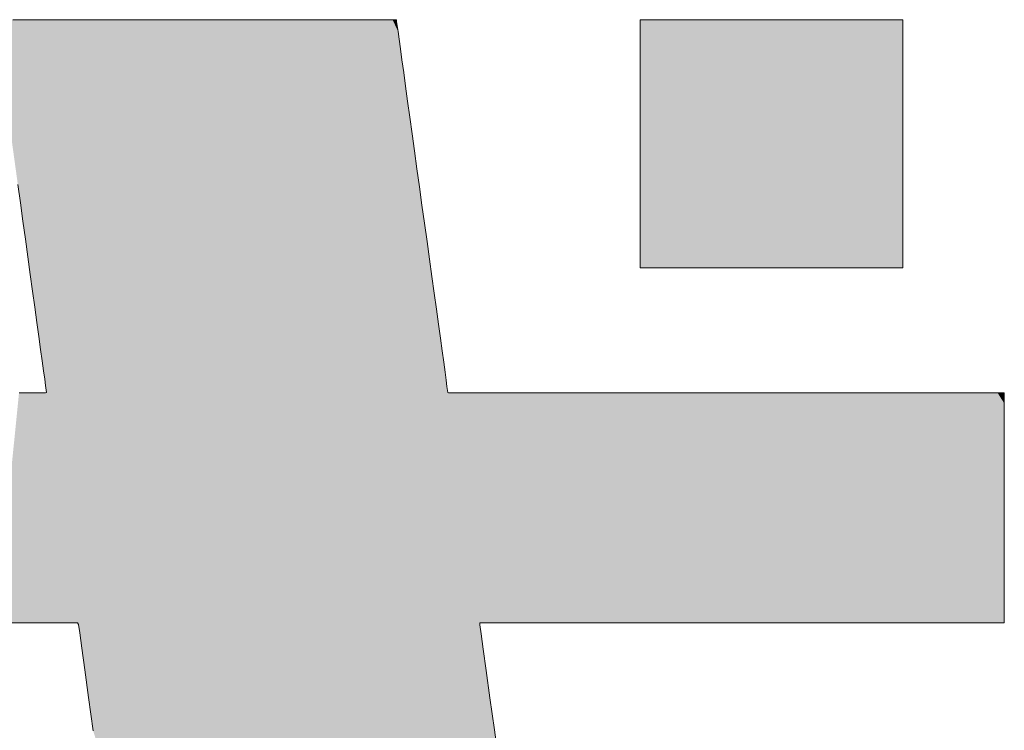
# Model space of a CAD drawing. Units: millimetres. Extents: x -2001 to 1999, y -1385 to 1385.
# Drawn here: x 1775 to 1796, y 1316 to 1332 of the extents above; entities that cross this region are included whole.
import ezdxf

# ---------------------------------------------------------------- set-up
doc = ezdxf.new("R2010")
doc.units = ezdxf.units.MM
doc.header["$LTSCALE"] = 10
doc.layers.add('10ユーザー', color=7, linetype='Continuous')

# ---------------------------------------------------------------- blocks, each defined once
blk = doc.blocks.new('ナカ工業ロゴ_0-B_')
at = {"layer": '10ユーザー', "color": 7, "linetype": 'Continuous', "lineweight": 5}
for p, q in [((63143.408, 18970.004), (63143.069, 18970.004)), ((63143.808, 18970.004), (63143.408, 18970.004)), ((63144.265, 18970.004), (63143.808, 18970.004)), ((63144.771, 18970.004), (63144.265, 18970.004)), ((63145.322, 18970.004), (63144.771, 18970.004)), ((63145.91, 18970.004), (63145.322, 18970.004)), ((63146.53, 18970.004), (63145.91, 18970.004)), ((63147.177, 18970.004), (63146.53, 18970.004)), ((63147.844, 18970.004), (63147.177, 18970.004)), ((63148.526, 18970.004), (63147.844, 18970.004)), ((63149.215, 18970.004), (63148.526, 18970.004)), ((63149.908, 18970.004), (63149.215, 18970.004)), ((63150.597, 18970.004), (63149.908, 18970.004)), ((63151.277, 18970.004), (63150.597, 18970.004)), ((63151.942, 18970.004), (63151.277, 18970.004)), ((63152.586, 18970.004), (63151.942, 18970.004)), ((63153.202, 18970.004), (63152.586, 18970.004)), ((63153.786, 18970.004), (63153.202, 18970.004)), ((63154.331, 18970.004), (63153.786, 18970.004)), ((63154.832, 18970.004), (63154.331, 18970.004)), ((63155.282, 18970.004), (63154.832, 18970.004)), ((63155.675, 18970.004), (63155.282, 18970.004)), ((63156.006, 18970.004), (63155.675, 18970.004)), ((63156.269, 18970.004), (63156.006, 18970.004)), ((63156.457, 18970.004), (63156.269, 18970.004)), ((63156.565, 18970.004), (63156.457, 18970.004)), ((63156.591, 18970.002), (63156.565, 18970.004)), ((63156.599, 18969.94), (63156.591, 18970.002)), ((63156.618, 18969.802), (63156.599, 18969.94)), ((63156.647, 18969.591), (63156.618, 18969.802)), ((63165.185, 18961.248), (63165.185, 18970.004)), ((63165.185, 18970.004), (63174.44, 18970.004)), ((63174.44, 18970.004), (63174.44, 18961.248)), ((63156.685, 18969.314), (63156.647, 18969.591)), ((63156.732, 18968.977), (63156.685, 18969.314)), ((63156.786, 18968.584), (63156.732, 18968.977)), ((63156.847, 18968.141), (63156.786, 18968.584)), ((63156.914, 18967.654), (63156.847, 18968.141)), ((63156.987, 18967.128), (63156.914, 18967.654)), ((63157.064, 18966.569), (63156.987, 18967.128)), ((63157.145, 18965.982), (63157.064, 18966.569)), ((63157.229, 18965.373), (63157.145, 18965.982)), ((63157.315, 18964.747), (63157.229, 18965.373)), ((63157.403, 18964.109), (63157.315, 18964.747)), ((63143.248, 18964.19), (63143.337, 18963.547)), ((63157.492, 18963.466), (63157.403, 18964.109)), ((63143.337, 18963.547), (63143.426, 18962.903)), ((63157.58, 18962.822), (63157.492, 18963.466)), ((63143.426, 18962.903), (63143.514, 18962.263)), ((63157.669, 18962.184), (63157.58, 18962.822)), ((63143.514, 18962.263), (63143.601, 18961.634)), ((63157.755, 18961.556), (63157.669, 18962.184)), ((63143.601, 18961.634), (63143.685, 18961.02)), ((63157.839, 18960.944), (63157.755, 18961.556)), ((63174.44, 18961.248), (63165.185, 18961.248)), ((63143.685, 18961.02), (63143.767, 18960.427)), ((63157.921, 18960.354), (63157.839, 18960.944)), ((63143.767, 18960.427), (63143.845, 18959.86)), ((63157.998, 18959.791), (63157.921, 18960.354)), ((63143.845, 18959.86), (63143.919, 18959.325)), ((63158.071, 18959.261), (63157.998, 18959.791)), ((63143.919, 18959.325), (63143.988, 18958.828)), ((63158.139, 18958.769), (63158.071, 18959.261)), ((63143.988, 18958.828), (63144.05, 18958.374)), ((63158.201, 18958.32), (63158.139, 18958.769)), ((63144.05, 18958.374), (63144.106, 18957.968)), ((63158.256, 18957.921), (63158.201, 18958.32)), ((63144.106, 18957.968), (63144.155, 18957.616)), ((63158.304, 18957.576), (63158.256, 18957.921)), ((63144.155, 18957.616), (63144.195, 18957.324)), ((63144.195, 18957.324), (63144.226, 18957.096)), ((63158.343, 18957.291), (63158.304, 18957.576)), ((63158.373, 18957.072), (63158.343, 18957.291)), ((63144.226, 18957.096), (63144.248, 18956.939)), ((63144.248, 18956.939), (63144.259, 18956.858)), ((63158.394, 18956.924), (63158.373, 18957.072)), ((63143.903, 18956.847), (63143.291, 18956.847)), ((63144.22, 18956.847), (63143.903, 18956.847)), ((63144.259, 18956.858), (63144.22, 18956.847)), ((63158.403, 18956.853), (63158.394, 18956.924)), ((63158.428, 18956.847), (63158.403, 18956.853)), ((63158.564, 18956.847), (63158.428, 18956.847)), ((63158.812, 18956.847), (63158.564, 18956.847)), ((63159.163, 18956.847), (63158.812, 18956.847)), ((63159.611, 18956.847), (63159.163, 18956.847)), ((63160.146, 18956.847), (63159.611, 18956.847)), ((63160.76, 18956.847), (63160.146, 18956.847)), ((63161.446, 18956.847), (63160.76, 18956.847)), ((63162.194, 18956.847), (63161.446, 18956.847)), ((63162.998, 18956.847), (63162.194, 18956.847)), ((63163.847, 18956.847), (63162.998, 18956.847)), ((63164.736, 18956.847), (63163.847, 18956.847)), ((63165.654, 18956.847), (63164.736, 18956.847)), ((63166.595, 18956.847), (63165.654, 18956.847)), ((63167.549, 18956.847), (63166.595, 18956.847)), ((63168.509, 18956.847), (63167.549, 18956.847)), ((63169.467, 18956.847), (63168.509, 18956.847)), ((63170.413, 18956.847), (63169.467, 18956.847)), ((63171.341, 18956.847), (63170.413, 18956.847)), ((63172.242, 18956.847), (63171.341, 18956.847)), ((63173.107, 18956.847), (63172.242, 18956.847)), ((63173.929, 18956.847), (63173.107, 18956.847)), ((63174.699, 18956.847), (63173.929, 18956.847)), ((63175.409, 18956.847), (63174.699, 18956.847)), ((63176.051, 18956.847), (63175.409, 18956.847)), ((63176.616, 18956.847), (63176.051, 18956.847)), ((63177.098, 18956.847), (63176.616, 18956.847)), ((63177.486, 18956.847), (63177.098, 18956.847)), ((63177.774, 18956.847), (63177.486, 18956.847)), ((63177.952, 18956.847), (63177.774, 18956.847)), ((63178.014, 18956.847), (63177.952, 18956.847)), ((63178.014, 18956.822), (63178.014, 18956.847)), ((63178.014, 18956.748), (63178.014, 18956.822)), ((63178.014, 18956.629), (63178.014, 18956.748)), ((63178.014, 18956.468), (63178.014, 18956.629)), ((63178.014, 18956.269), (63178.014, 18956.468)), ((63178.014, 18956.035), (63178.014, 18956.269)), ((63178.014, 18955.769), (63178.014, 18956.035)), ((63178.014, 18955.475), (63178.014, 18955.769)), ((63178.014, 18955.156), (63178.014, 18955.475)), ((63178.014, 18954.816), (63178.014, 18955.156)), ((63178.014, 18954.458), (63178.014, 18954.816)), ((63178.014, 18954.085), (63178.014, 18954.458)), ((63178.014, 18953.701), (63178.014, 18954.085)), ((63178.014, 18953.309), (63178.014, 18953.701)), ((63178.014, 18952.913), (63178.014, 18953.309)), ((63178.014, 18952.516), (63178.014, 18952.913)), ((63178.014, 18952.121), (63178.014, 18952.516)), ((63178.014, 18951.731), (63178.014, 18952.121)), ((63178.014, 18951.351), (63178.014, 18951.731)), ((63178.014, 18950.984), (63178.014, 18951.351)), ((63178.014, 18950.632), (63178.014, 18950.984)), ((63178.014, 18950.299), (63178.014, 18950.632)), ((63178.014, 18949.989), (63178.014, 18950.299)), ((63178.014, 18949.706), (63178.014, 18949.989)), ((63178.014, 18949.451), (63178.014, 18949.706)), ((63178.014, 18949.23), (63178.014, 18949.451)), ((63178.014, 18949.045), (63178.014, 18949.23)), ((63178.014, 18948.899), (63178.014, 18949.045)), ((63142.476, 18948.731), (63143.61, 18948.731)), ((63143.61, 18948.731), (63144.483, 18948.731)), ((63144.483, 18948.731), (63145.072, 18948.731)), ((63145.072, 18948.731), (63145.356, 18948.731)), ((63145.356, 18948.731), (63145.387, 18948.678)), ((63145.387, 18948.678), (63145.428, 18948.381)), ((63159.533, 18948.658), (63159.527, 18948.731)), ((63159.527, 18948.731), (63159.613, 18948.731)), ((63159.576, 18948.346), (63159.533, 18948.658)), ((63159.613, 18948.731), (63159.808, 18948.731)), ((63159.808, 18948.731), (63160.104, 18948.731)), ((63160.104, 18948.731), (63160.493, 18948.731)), ((63160.493, 18948.731), (63160.967, 18948.731)), ((63160.967, 18948.731), (63161.519, 18948.731)), ((63161.519, 18948.731), (63162.142, 18948.731)), ((63162.142, 18948.731), (63162.826, 18948.731)), ((63162.826, 18948.731), (63163.565, 18948.731)), ((63163.565, 18948.731), (63164.351, 18948.731)), ((63164.351, 18948.731), (63165.176, 18948.731)), ((63165.176, 18948.731), (63166.032, 18948.731)), ((63166.032, 18948.731), (63166.912, 18948.731)), ((63166.912, 18948.731), (63167.808, 18948.731)), ((63167.808, 18948.731), (63168.712, 18948.731)), ((63168.712, 18948.731), (63169.617, 18948.731)), ((63169.617, 18948.731), (63170.514, 18948.731)), ((63170.514, 18948.731), (63171.396, 18948.731)), ((63171.396, 18948.731), (63172.256, 18948.731)), ((63172.256, 18948.731), (63173.085, 18948.731)), ((63173.085, 18948.731), (63173.876, 18948.731)), ((63173.876, 18948.731), (63174.622, 18948.731)), ((63174.622, 18948.731), (63175.313, 18948.731)), ((63175.313, 18948.731), (63175.944, 18948.731)), ((63175.944, 18948.731), (63176.505, 18948.731)), ((63176.505, 18948.731), (63176.99, 18948.731)), ((63176.99, 18948.731), (63177.39, 18948.731)), ((63177.39, 18948.731), (63177.697, 18948.731)), ((63177.697, 18948.731), (63177.905, 18948.731)), ((63177.905, 18948.731), (63178.006, 18948.731)), ((63178.006, 18948.731), (63178.014, 18948.741)), ((63178.014, 18948.797), (63178.014, 18948.899)), ((63178.014, 18948.741), (63178.014, 18948.797)), ((63145.428, 18948.381), (63145.503, 18947.84)), ((63159.651, 18947.803), (63159.576, 18948.346)), ((63145.503, 18947.84), (63145.608, 18947.071)), ((63159.756, 18947.046), (63159.651, 18947.803)), ((63145.608, 18947.071), (63145.743, 18946.093)), ((63159.887, 18946.091), (63159.756, 18947.046)), ((63145.743, 18946.093), (63145.905, 18944.924)), ((63160.044, 18944.957), (63159.887, 18946.091)), ((63160.222, 18943.66), (63160.044, 18944.957))]:
    blk.add_line(p, q, dxfattribs=at)
at = {"layer": '10ユーザー', "color": 7, "linetype": 'Continuous', "lineweight": 25}
for points in [[(63163.754, 18898.53), (63142.481, 18970.004), (63163.754, 18898.53), (63142.447, 18970.004)], [(63163.754, 18898.53), (63142.447, 18970.004), (63163.754, 18898.53), (63142.454, 18969.952)], [(63163.754, 18898.53), (63142.454, 18969.952), (63163.754, 18898.53), (63142.472, 18969.823)], [(63163.754, 18898.53), (63142.472, 18969.823), (63163.754, 18898.53), (63142.499, 18969.621)], [(63163.754, 18898.53), (63142.599, 18970.004), (63163.754, 18898.53), (63142.481, 18970.004)], [(63164.074, 18898.53), (63142.797, 18970.004), (63164.074, 18898.53), (63142.599, 18970.004)], [(63163.754, 18898.53), (63164.074, 18898.53), (63163.754, 18898.53), (63142.599, 18970.004)], [(63164.386, 18898.53), (63143.069, 18970.004), (63164.386, 18898.53), (63142.797, 18970.004)], [(63164.074, 18898.53), (63164.386, 18898.53), (63164.074, 18898.53), (63142.797, 18970.004)], [(63164.686, 18898.53), (63143.408, 18970.004), (63164.686, 18898.53), (63143.069, 18970.004)], [(63164.386, 18898.53), (63164.686, 18898.53), (63164.386, 18898.53), (63143.069, 18970.004)], [(63164.973, 18898.53), (63143.808, 18970.004), (63164.973, 18898.53), (63143.408, 18970.004)], [(63164.686, 18898.53), (63164.973, 18898.53), (63164.686, 18898.53), (63143.408, 18970.004)], [(63165.491, 18898.53), (63144.265, 18970.004), (63165.491, 18898.53), (63143.808, 18970.004)], [(63165.242, 18898.53), (63165.491, 18898.53), (63165.242, 18898.53), (63143.808, 18970.004)], [(63164.973, 18898.53), (63165.242, 18898.53), (63164.973, 18898.53), (63143.808, 18970.004)], [(63166.092, 18898.53), (63144.771, 18970.004), (63166.092, 18898.53), (63144.265, 18970.004)], [(63165.919, 18898.53), (63166.092, 18898.53), (63165.919, 18898.53), (63144.265, 18970.004)], [(63165.718, 18898.53), (63165.919, 18898.53), (63165.718, 18898.53), (63144.265, 18970.004)], [(63165.491, 18898.53), (63165.718, 18898.53), (63165.491, 18898.53), (63144.265, 18970.004)], [(63166.704, 18898.53), (63145.322, 18970.004), (63166.704, 18898.53), (63144.771, 18970.004)], [(63166.552, 18898.53), (63166.704, 18898.53), (63166.552, 18898.53), (63144.771, 18970.004)], [(63166.465, 18898.53), (63166.552, 18898.53), (63166.465, 18898.53), (63144.771, 18970.004)], [(63166.443, 18898.53), (63166.465, 18898.53), (63166.443, 18898.53), (63144.771, 18970.004)], [(63166.412, 18898.53), (63166.443, 18898.53), (63166.412, 18898.53), (63144.771, 18970.004)], [(63166.341, 18898.53), (63166.412, 18898.53), (63166.341, 18898.53), (63144.771, 18970.004)], [(63166.233, 18898.53), (63166.341, 18898.53), (63166.233, 18898.53), (63144.771, 18970.004)], [(63166.092, 18898.53), (63166.233, 18898.53), (63166.092, 18898.53), (63144.771, 18970.004)], [(63167.181, 18898.53), (63145.91, 18970.004), (63167.181, 18898.53), (63145.322, 18970.004)], [(63166.915, 18898.53), (63167.181, 18898.53), (63166.915, 18898.53), (63145.322, 18970.004)], [(63166.704, 18898.53), (63166.915, 18898.53), (63166.704, 18898.53), (63145.322, 18970.004)], [(63167.86, 18898.53), (63146.53, 18970.004), (63167.86, 18898.53), (63145.91, 18970.004)], [(63167.498, 18898.53), (63167.86, 18898.53), (63167.498, 18898.53), (63145.91, 18970.004)], [(63167.181, 18898.53), (63167.498, 18898.53), (63167.181, 18898.53), (63145.91, 18970.004)], [(63164.605, 18911.872), (63147.177, 18970.004), (63164.605, 18911.872), (63146.53, 18970.004)], [(63164.764, 18910.717), (63164.605, 18911.872), (63164.764, 18910.717), (63146.53, 18970.004)], [(63164.899, 18909.739), (63164.764, 18910.717), (63164.899, 18909.739), (63146.53, 18970.004)], [(63165.007, 18908.956), (63164.899, 18909.739), (63165.007, 18908.956), (63146.53, 18970.004)], [(63165.086, 18908.385), (63165.007, 18908.956), (63165.086, 18908.385), (63146.53, 18970.004)], [(63165.133, 18908.043), (63165.086, 18908.385), (63165.133, 18908.043), (63146.53, 18970.004)], [(63165.147, 18907.945), (63165.133, 18908.043), (63165.147, 18907.945), (63146.53, 18970.004)], [(63167.86, 18898.53), (63165.147, 18907.945), (63167.86, 18898.53), (63146.53, 18970.004)], [(63164.222, 18914.649), (63147.844, 18970.004), (63164.222, 18914.649), (63147.177, 18970.004)], [(63164.424, 18913.189), (63164.222, 18914.649), (63164.424, 18913.189), (63147.177, 18970.004)], [(63164.605, 18911.872), (63164.424, 18913.189), (63164.605, 18911.872), (63147.177, 18970.004)], [(63163.523, 18919.721), (63148.526, 18970.004), (63163.523, 18919.721), (63147.844, 18970.004)], [(63163.77, 18917.932), (63163.523, 18919.721), (63163.77, 18917.932), (63147.844, 18970.004)], [(63164.003, 18916.236), (63163.77, 18917.932), (63164.003, 18916.236), (63147.844, 18970.004)], [(63164.222, 18914.649), (63164.003, 18916.236), (63164.222, 18914.649), (63147.844, 18970.004)], [(63163.001, 18923.51), (63149.215, 18970.004), (63163.001, 18923.51), (63148.526, 18970.004)], [(63163.266, 18921.586), (63163.001, 18923.51), (63163.266, 18921.586), (63148.526, 18970.004)], [(63163.523, 18919.721), (63163.266, 18921.586), (63163.523, 18919.721), (63148.526, 18970.004)], [(63162.455, 18927.464), (63149.908, 18970.004), (63162.455, 18927.464), (63149.215, 18970.004)], [(63162.73, 18925.475), (63162.455, 18927.464), (63162.73, 18925.475), (63149.215, 18970.004)], [(63163.001, 18923.51), (63162.73, 18925.475), (63163.001, 18923.51), (63149.215, 18970.004)], [(63161.906, 18931.448), (63150.597, 18970.004), (63161.906, 18931.448), (63149.908, 18970.004)], [(63162.18, 18929.461), (63161.906, 18931.448), (63162.18, 18929.461), (63149.908, 18970.004)], [(63162.455, 18927.464), (63162.18, 18929.461), (63162.455, 18927.464), (63149.908, 18970.004)], [(63161.116, 18937.182), (63151.277, 18970.004), (63161.116, 18937.182), (63150.597, 18970.004)], [(63161.371, 18935.326), (63161.116, 18937.182), (63161.371, 18935.326), (63150.597, 18970.004)], [(63161.636, 18933.409), (63161.371, 18935.326), (63161.636, 18933.409), (63150.597, 18970.004)], [(63161.906, 18931.448), (63161.636, 18933.409), (63161.906, 18931.448), (63150.597, 18970.004)], [(63160.638, 18940.645), (63151.942, 18970.004), (63160.638, 18940.645), (63151.277, 18970.004)], [(63160.87, 18938.961), (63160.638, 18940.645), (63160.87, 18938.961), (63151.277, 18970.004)], [(63161.116, 18937.182), (63160.87, 18938.961), (63161.116, 18937.182), (63151.277, 18970.004)], [(63160.044, 18944.957), (63152.586, 18970.004), (63160.044, 18944.957), (63151.942, 18970.004)], [(63160.222, 18943.66), (63160.044, 18944.957), (63160.222, 18943.66), (63151.942, 18970.004)], [(63160.421, 18942.217), (63160.222, 18943.66), (63160.421, 18942.217), (63151.942, 18970.004)], [(63160.638, 18940.645), (63160.421, 18942.217), (63160.638, 18940.645), (63151.942, 18970.004)], [(63159.527, 18948.731), (63153.202, 18970.004), (63159.527, 18948.731), (63152.586, 18970.004)], [(63159.533, 18948.658), (63159.527, 18948.731), (63159.533, 18948.658), (63152.586, 18970.004)], [(63159.576, 18948.346), (63159.533, 18948.658), (63159.576, 18948.346), (63152.586, 18970.004)], [(63159.651, 18947.803), (63159.576, 18948.346), (63159.651, 18947.803), (63152.586, 18970.004)], [(63159.756, 18947.046), (63159.651, 18947.803), (63159.756, 18947.046), (63152.586, 18970.004)], [(63159.887, 18946.091), (63159.756, 18947.046), (63159.887, 18946.091), (63152.586, 18970.004)], [(63160.044, 18944.957), (63159.887, 18946.091), (63160.044, 18944.957), (63152.586, 18970.004)], [(63160.104, 18948.731), (63153.786, 18970.004), (63160.104, 18948.731), (63153.202, 18970.004)], [(63159.808, 18948.731), (63160.104, 18948.731), (63159.808, 18948.731), (63153.202, 18970.004)], [(63159.613, 18948.731), (63159.808, 18948.731), (63159.613, 18948.731), (63153.202, 18970.004)], [(63159.527, 18948.731), (63159.613, 18948.731), (63159.527, 18948.731), (63153.202, 18970.004)], [(63160.493, 18948.731), (63154.331, 18970.004), (63160.493, 18948.731), (63153.786, 18970.004)], [(63160.104, 18948.731), (63160.493, 18948.731), (63160.104, 18948.731), (63153.786, 18970.004)], [(63158.139, 18958.769), (63154.832, 18970.004), (63158.139, 18958.769), (63154.331, 18970.004)], [(63158.201, 18958.32), (63158.139, 18958.769), (63158.201, 18958.32), (63154.331, 18970.004)], [(63158.256, 18957.921), (63158.201, 18958.32), (63158.256, 18957.921), (63154.331, 18970.004)], [(63158.304, 18957.576), (63158.256, 18957.921), (63158.304, 18957.576), (63154.331, 18970.004)], [(63158.343, 18957.291), (63158.304, 18957.576), (63158.343, 18957.291), (63154.331, 18970.004)], [(63158.373, 18957.072), (63158.343, 18957.291), (63158.373, 18957.072), (63154.331, 18970.004)], [(63158.394, 18956.924), (63158.373, 18957.072), (63158.394, 18956.924), (63154.331, 18970.004)], [(63158.403, 18956.853), (63158.394, 18956.924), (63158.403, 18956.853), (63154.331, 18970.004)], [(63160.493, 18948.731), (63158.403, 18956.853), (63160.493, 18948.731), (63154.331, 18970.004)], [(63157.755, 18961.556), (63155.282, 18970.004), (63157.755, 18961.556), (63154.832, 18970.004)], [(63157.839, 18960.944), (63157.755, 18961.556), (63157.839, 18960.944), (63154.832, 18970.004)], [(63157.921, 18960.354), (63157.839, 18960.944), (63157.921, 18960.354), (63154.832, 18970.004)], [(63157.998, 18959.791), (63157.921, 18960.354), (63157.998, 18959.791), (63154.832, 18970.004)], [(63158.071, 18959.261), (63157.998, 18959.791), (63158.071, 18959.261), (63154.832, 18970.004)], [(63158.139, 18958.769), (63158.071, 18959.261), (63158.139, 18958.769), (63154.832, 18970.004)], [(63157.403, 18964.109), (63155.675, 18970.004), (63157.403, 18964.109), (63155.282, 18970.004)], [(63157.492, 18963.466), (63157.403, 18964.109), (63157.492, 18963.466), (63155.282, 18970.004)], [(63157.58, 18962.822), (63157.492, 18963.466), (63157.58, 18962.822), (63155.282, 18970.004)], [(63157.669, 18962.184), (63157.58, 18962.822), (63157.669, 18962.184), (63155.282, 18970.004)], [(63157.755, 18961.556), (63157.669, 18962.184), (63157.755, 18961.556), (63155.282, 18970.004)], [(63157.145, 18965.982), (63156.006, 18970.004), (63157.145, 18965.982), (63155.675, 18970.004)], [(63157.229, 18965.373), (63157.145, 18965.982), (63157.229, 18965.373), (63155.675, 18970.004)], [(63157.315, 18964.747), (63157.229, 18965.373), (63157.315, 18964.747), (63155.675, 18970.004)], [(63157.403, 18964.109), (63157.315, 18964.747), (63157.403, 18964.109), (63155.675, 18970.004)], [(63156.914, 18967.654), (63156.269, 18970.004), (63156.914, 18967.654), (63156.006, 18970.004)], [(63156.987, 18967.128), (63156.914, 18967.654), (63156.987, 18967.128), (63156.006, 18970.004)], [(63157.064, 18966.569), (63156.987, 18967.128), (63157.064, 18966.569), (63156.006, 18970.004)], [(63157.145, 18965.982), (63157.064, 18966.569), (63157.145, 18965.982), (63156.006, 18970.004)], [(63156.732, 18968.977), (63156.457, 18970.004), (63156.732, 18968.977), (63156.269, 18970.004)], [(63156.786, 18968.584), (63156.732, 18968.977), (63156.786, 18968.584), (63156.269, 18970.004)], [(63156.847, 18968.141), (63156.786, 18968.584), (63156.847, 18968.141), (63156.269, 18970.004)], [(63156.914, 18967.654), (63156.847, 18968.141), (63156.914, 18967.654), (63156.269, 18970.004)], [(63156.618, 18969.802), (63156.565, 18970.004), (63156.618, 18969.802), (63156.457, 18970.004)], [(63156.647, 18969.591), (63156.618, 18969.802), (63156.647, 18969.591), (63156.457, 18970.004)], [(63156.685, 18969.314), (63156.647, 18969.591), (63156.685, 18969.314), (63156.457, 18970.004)], [(63156.732, 18968.977), (63156.685, 18969.314), (63156.732, 18968.977), (63156.457, 18970.004)], [(63156.599, 18969.94), (63156.591, 18970.002), (63156.599, 18969.94), (63156.565, 18970.004)], [(63156.618, 18969.802), (63156.599, 18969.94), (63156.618, 18969.802), (63156.565, 18970.004)], [(63174.44, 18961.248), (63165.185, 18961.248), (63174.44, 18970.004), (63165.185, 18970.004)], [(63163.754, 18898.53), (63142.499, 18969.621), (63163.754, 18898.53), (63142.537, 18969.352)], [(63163.754, 18898.53), (63142.537, 18969.352), (63163.754, 18898.53), (63142.582, 18969.022)], [(63163.427, 18898.53), (63163.754, 18898.53), (63163.427, 18898.53), (63142.582, 18969.022)], [(63163.427, 18898.53), (63142.582, 18969.022), (63163.427, 18898.53), (63142.635, 18968.636)], [(63163.427, 18898.53), (63142.635, 18968.636), (63163.427, 18898.53), (63142.696, 18968.199)], [(63163.427, 18898.53), (63142.696, 18968.199), (63163.427, 18898.53), (63142.762, 18967.717)], [(63163.427, 18898.53), (63142.762, 18967.717), (63163.427, 18898.53), (63142.834, 18967.196)], [(63163.098, 18898.53), (63163.427, 18898.53), (63163.098, 18898.53), (63142.834, 18967.196)], [(63163.098, 18898.53), (63142.834, 18967.196), (63163.098, 18898.53), (63142.91, 18966.641)], [(63163.098, 18898.53), (63142.91, 18966.641), (63163.098, 18898.53), (63142.991, 18966.057)], [(63163.098, 18898.53), (63142.991, 18966.057), (63163.098, 18898.53), (63143.075, 18965.45)], [(63163.098, 18898.53), (63143.075, 18965.45), (63163.098, 18898.53), (63143.161, 18964.826)], [(63162.769, 18898.53), (63163.098, 18898.53), (63162.769, 18898.53), (63143.161, 18964.826)], [(63162.769, 18898.53), (63143.161, 18964.826), (63162.769, 18898.53), (63143.248, 18964.19)], [(63162.769, 18898.53), (63143.248, 18964.19), (63162.769, 18898.53), (63143.337, 18963.547)], [(63162.769, 18898.53), (63143.337, 18963.547), (63162.769, 18898.53), (63143.426, 18962.903)], [(63162.442, 18898.53), (63162.769, 18898.53), (63162.442, 18898.53), (63143.426, 18962.903)], [(63162.442, 18898.53), (63143.426, 18962.903), (63162.442, 18898.53), (63143.514, 18962.263)], [(63162.442, 18898.53), (63143.514, 18962.263), (63162.442, 18898.53), (63143.601, 18961.634)], [(63162.442, 18898.53), (63143.601, 18961.634), (63162.442, 18898.53), (63143.685, 18961.02)], [(63162.12, 18898.53), (63162.442, 18898.53), (63162.12, 18898.53), (63143.685, 18961.02)], [(63162.12, 18898.53), (63143.685, 18961.02), (63162.12, 18898.53), (63143.767, 18960.427)], [(63162.12, 18898.53), (63143.767, 18960.427), (63162.12, 18898.53), (63143.845, 18959.86)], [(63162.12, 18898.53), (63143.845, 18959.86), (63162.12, 18898.53), (63143.919, 18959.325)], [(63162.12, 18898.53), (63143.919, 18959.325), (63162.12, 18898.53), (63143.988, 18958.828)], [(63161.807, 18898.53), (63162.12, 18898.53), (63161.807, 18898.53), (63143.988, 18958.828)], [(63161.807, 18898.53), (63143.988, 18958.828), (63161.807, 18898.53), (63144.05, 18958.374)], [(63161.807, 18898.53), (63144.05, 18958.374), (63161.807, 18898.53), (63144.106, 18957.968)], [(63161.807, 18898.53), (63144.106, 18957.968), (63161.807, 18898.53), (63144.155, 18957.616)], [(63161.807, 18898.53), (63144.155, 18957.616), (63161.807, 18898.53), (63144.195, 18957.324)], [(63161.807, 18898.53), (63144.195, 18957.324), (63161.807, 18898.53), (63144.226, 18957.096)], [(63161.505, 18898.53), (63161.807, 18898.53), (63161.505, 18898.53), (63144.226, 18957.096)], [(63161.505, 18898.53), (63144.226, 18957.096), (63161.505, 18898.53), (63144.248, 18956.939)], [(63161.505, 18898.53), (63144.248, 18956.939), (63161.505, 18898.53), (63144.259, 18956.858)], [(63143.291, 18956.847), (63142.476, 18948.731), (63143.291, 18956.847), (63143.61, 18948.731)], [(63161.217, 18898.53), (63143.903, 18956.847), (63161.217, 18898.53), (63143.291, 18956.847)], [(63160.946, 18898.53), (63161.217, 18898.53), (63160.946, 18898.53), (63143.291, 18956.847)], [(63160.694, 18898.53), (63160.946, 18898.53), (63160.694, 18898.53), (63143.291, 18956.847)], [(63143.291, 18956.847), (63143.61, 18948.731), (63143.291, 18956.847), (63144.483, 18948.731)], [(63143.291, 18956.847), (63144.483, 18948.731), (63143.291, 18956.847), (63145.072, 18948.731)], [(63143.291, 18956.847), (63145.072, 18948.731), (63143.291, 18956.847), (63145.356, 18948.731)], [(63143.291, 18956.847), (63145.356, 18948.731), (63143.291, 18956.847), (63145.387, 18948.678)], [(63160.694, 18898.53), (63143.291, 18956.847), (63160.694, 18898.53), (63145.387, 18948.678)], [(63161.505, 18898.53), (63144.22, 18956.847), (63161.505, 18898.53), (63143.903, 18956.847)], [(63161.217, 18898.53), (63161.505, 18898.53), (63161.217, 18898.53), (63143.903, 18956.847)], [(63161.505, 18898.53), (63144.259, 18956.858), (63161.505, 18898.53), (63144.22, 18956.847)], [(63160.493, 18948.731), (63158.428, 18956.847), (63160.493, 18948.731), (63158.403, 18956.853)], [(63160.967, 18948.731), (63158.564, 18956.847), (63160.967, 18948.731), (63158.428, 18956.847)], [(63160.493, 18948.731), (63160.967, 18948.731), (63160.493, 18948.731), (63158.428, 18956.847)], [(63160.967, 18948.731), (63158.812, 18956.847), (63160.967, 18948.731), (63158.564, 18956.847)], [(63161.519, 18948.731), (63159.163, 18956.847), (63161.519, 18948.731), (63158.812, 18956.847)], [(63160.967, 18948.731), (63161.519, 18948.731), (63160.967, 18948.731), (63158.812, 18956.847)], [(63161.519, 18948.731), (63159.611, 18956.847), (63161.519, 18948.731), (63159.163, 18956.847)], [(63162.142, 18948.731), (63160.146, 18956.847), (63162.142, 18948.731), (63159.611, 18956.847)], [(63161.519, 18948.731), (63162.142, 18948.731), (63161.519, 18948.731), (63159.611, 18956.847)], [(63162.826, 18948.731), (63160.76, 18956.847), (63162.826, 18948.731), (63160.146, 18956.847)], [(63162.142, 18948.731), (63162.826, 18948.731), (63162.142, 18948.731), (63160.146, 18956.847)], [(63163.565, 18948.731), (63161.446, 18956.847), (63163.565, 18948.731), (63160.76, 18956.847)], [(63162.826, 18948.731), (63163.565, 18948.731), (63162.826, 18948.731), (63160.76, 18956.847)], [(63164.351, 18948.731), (63162.194, 18956.847), (63164.351, 18948.731), (63161.446, 18956.847)], [(63163.565, 18948.731), (63164.351, 18948.731), (63163.565, 18948.731), (63161.446, 18956.847)], [(63165.176, 18948.731), (63162.998, 18956.847), (63165.176, 18948.731), (63162.194, 18956.847)], [(63164.351, 18948.731), (63165.176, 18948.731), (63164.351, 18948.731), (63162.194, 18956.847)], [(63166.032, 18948.731), (63163.847, 18956.847), (63166.032, 18948.731), (63162.998, 18956.847)], [(63165.176, 18948.731), (63166.032, 18948.731), (63165.176, 18948.731), (63162.998, 18956.847)], [(63166.912, 18948.731), (63164.736, 18956.847), (63166.912, 18948.731), (63163.847, 18956.847)], [(63166.032, 18948.731), (63166.912, 18948.731), (63166.032, 18948.731), (63163.847, 18956.847)], [(63167.808, 18948.731), (63165.654, 18956.847), (63167.808, 18948.731), (63164.736, 18956.847)], [(63166.912, 18948.731), (63167.808, 18948.731), (63166.912, 18948.731), (63164.736, 18956.847)], [(63168.712, 18948.731), (63166.595, 18956.847), (63168.712, 18948.731), (63165.654, 18956.847)], [(63167.808, 18948.731), (63168.712, 18948.731), (63167.808, 18948.731), (63165.654, 18956.847)], [(63169.617, 18948.731), (63167.549, 18956.847), (63169.617, 18948.731), (63166.595, 18956.847)], [(63168.712, 18948.731), (63169.617, 18948.731), (63168.712, 18948.731), (63166.595, 18956.847)], [(63170.514, 18948.731), (63168.509, 18956.847), (63170.514, 18948.731), (63167.549, 18956.847)], [(63169.617, 18948.731), (63170.514, 18948.731), (63169.617, 18948.731), (63167.549, 18956.847)], [(63171.396, 18948.731), (63169.467, 18956.847), (63171.396, 18948.731), (63168.509, 18956.847)], [(63170.514, 18948.731), (63171.396, 18948.731), (63170.514, 18948.731), (63168.509, 18956.847)], [(63172.256, 18948.731), (63170.413, 18956.847), (63172.256, 18948.731), (63169.467, 18956.847)], [(63171.396, 18948.731), (63172.256, 18948.731), (63171.396, 18948.731), (63169.467, 18956.847)], [(63173.085, 18948.731), (63171.341, 18956.847), (63173.085, 18948.731), (63170.413, 18956.847)], [(63172.256, 18948.731), (63173.085, 18948.731), (63172.256, 18948.731), (63170.413, 18956.847)], [(63174.622, 18948.731), (63172.242, 18956.847), (63174.622, 18948.731), (63171.341, 18956.847)], [(63173.876, 18948.731), (63174.622, 18948.731), (63173.876, 18948.731), (63171.341, 18956.847)], [(63173.085, 18948.731), (63173.876, 18948.731), (63173.085, 18948.731), (63171.341, 18956.847)], [(63175.313, 18948.731), (63173.107, 18956.847), (63175.313, 18948.731), (63172.242, 18956.847)], [(63174.622, 18948.731), (63175.313, 18948.731), (63174.622, 18948.731), (63172.242, 18956.847)], [(63175.944, 18948.731), (63173.929, 18956.847), (63175.944, 18948.731), (63173.107, 18956.847)], [(63175.313, 18948.731), (63175.944, 18948.731), (63175.313, 18948.731), (63173.107, 18956.847)], [(63176.99, 18948.731), (63174.699, 18956.847), (63176.99, 18948.731), (63173.929, 18956.847)], [(63176.505, 18948.731), (63176.99, 18948.731), (63176.505, 18948.731), (63173.929, 18956.847)], [(63175.944, 18948.731), (63176.505, 18948.731), (63175.944, 18948.731), (63173.929, 18956.847)], [(63177.697, 18948.731), (63175.409, 18956.847), (63177.697, 18948.731), (63174.699, 18956.847)], [(63177.39, 18948.731), (63177.697, 18948.731), (63177.39, 18948.731), (63174.699, 18956.847)], [(63176.99, 18948.731), (63177.39, 18948.731), (63176.99, 18948.731), (63174.699, 18956.847)], [(63178.014, 18950.299), (63176.051, 18956.847), (63178.014, 18950.299), (63175.409, 18956.847)], [(63178.014, 18949.989), (63178.014, 18950.299), (63178.014, 18949.989), (63175.409, 18956.847)], [(63178.014, 18949.706), (63178.014, 18949.989), (63178.014, 18949.706), (63175.409, 18956.847)], [(63178.014, 18949.451), (63178.014, 18949.706), (63178.014, 18949.451), (63175.409, 18956.847)], [(63178.014, 18949.23), (63178.014, 18949.451), (63178.014, 18949.23), (63175.409, 18956.847)], [(63178.014, 18949.045), (63178.014, 18949.23), (63178.014, 18949.045), (63175.409, 18956.847)], [(63178.014, 18948.899), (63178.014, 18949.045), (63178.014, 18948.899), (63175.409, 18956.847)], [(63178.014, 18948.797), (63178.014, 18948.899), (63178.014, 18948.797), (63175.409, 18956.847)], [(63178.014, 18948.741), (63178.014, 18948.797), (63178.014, 18948.741), (63175.409, 18956.847)], [(63178.006, 18948.731), (63178.014, 18948.741), (63178.006, 18948.731), (63175.409, 18956.847)], [(63177.905, 18948.731), (63178.006, 18948.731), (63177.905, 18948.731), (63175.409, 18956.847)], [(63177.697, 18948.731), (63177.905, 18948.731), (63177.697, 18948.731), (63175.409, 18956.847)], [(63178.014, 18952.121), (63176.616, 18956.847), (63178.014, 18952.121), (63176.051, 18956.847)], [(63178.014, 18951.731), (63178.014, 18952.121), (63178.014, 18951.731), (63176.051, 18956.847)], [(63178.014, 18951.351), (63178.014, 18951.731), (63178.014, 18951.351), (63176.051, 18956.847)], [(63178.014, 18950.984), (63178.014, 18951.351), (63178.014, 18950.984), (63176.051, 18956.847)], [(63178.014, 18950.632), (63178.014, 18950.984), (63178.014, 18950.632), (63176.051, 18956.847)], [(63178.014, 18950.299), (63178.014, 18950.632), (63178.014, 18950.299), (63176.051, 18956.847)], [(63178.014, 18953.701), (63177.098, 18956.847), (63178.014, 18953.701), (63176.616, 18956.847)], [(63178.014, 18953.309), (63178.014, 18953.701), (63178.014, 18953.309), (63176.616, 18956.847)], [(63178.014, 18952.913), (63178.014, 18953.309), (63178.014, 18952.913), (63176.616, 18956.847)], [(63178.014, 18952.516), (63178.014, 18952.913), (63178.014, 18952.516), (63176.616, 18956.847)], [(63178.014, 18952.121), (63178.014, 18952.516), (63178.014, 18952.121), (63176.616, 18956.847)], [(63178.014, 18954.816), (63177.486, 18956.847), (63178.014, 18954.816), (63177.098, 18956.847)], [(63178.014, 18954.458), (63178.014, 18954.816), (63178.014, 18954.458), (63177.098, 18956.847)], [(63178.014, 18954.085), (63178.014, 18954.458), (63178.014, 18954.085), (63177.098, 18956.847)], [(63178.014, 18953.701), (63178.014, 18954.085), (63178.014, 18953.701), (63177.098, 18956.847)], [(63178.014, 18956.035), (63177.774, 18956.847), (63178.014, 18956.035), (63177.486, 18956.847)], [(63178.014, 18955.769), (63178.014, 18956.035), (63178.014, 18955.769), (63177.486, 18956.847)], [(63178.014, 18955.475), (63178.014, 18955.769), (63178.014, 18955.475), (63177.486, 18956.847)], [(63178.014, 18955.156), (63178.014, 18955.475), (63178.014, 18955.156), (63177.486, 18956.847)], [(63178.014, 18954.816), (63178.014, 18955.156), (63178.014, 18954.816), (63177.486, 18956.847)], [(63178.014, 18956.629), (63177.952, 18956.847), (63178.014, 18956.629), (63177.774, 18956.847)], [(63178.014, 18956.468), (63178.014, 18956.629), (63178.014, 18956.468), (63177.774, 18956.847)], [(63178.014, 18956.269), (63178.014, 18956.468), (63178.014, 18956.269), (63177.774, 18956.847)], [(63178.014, 18956.035), (63178.014, 18956.269), (63178.014, 18956.035), (63177.774, 18956.847)], [(63178.014, 18956.822), (63178.014, 18956.847), (63178.014, 18956.822), (63177.952, 18956.847)], [(63178.014, 18956.748), (63178.014, 18956.822), (63178.014, 18956.748), (63177.952, 18956.847)], [(63178.014, 18956.629), (63178.014, 18956.748), (63178.014, 18956.629), (63177.952, 18956.847)], [(63160.464, 18898.53), (63160.694, 18898.53), (63160.464, 18898.53), (63145.387, 18948.678)], [(63160.26, 18898.53), (63160.464, 18898.53), (63160.26, 18898.53), (63145.387, 18948.678)], [(63160.26, 18898.53), (63145.387, 18948.678), (63160.26, 18898.53), (63145.428, 18948.381)], [(63160.26, 18898.53), (63145.428, 18948.381), (63160.26, 18898.53), (63145.503, 18947.84)], [(63160.26, 18898.53), (63145.503, 18947.84), (63160.26, 18898.53), (63145.608, 18947.071)], [(63160.083, 18898.53), (63160.26, 18898.53), (63160.083, 18898.53), (63145.608, 18947.071)], [(63160.083, 18898.53), (63145.608, 18947.071), (63160.083, 18898.53), (63145.743, 18946.093)], [(63159.938, 18898.53), (63160.083, 18898.53), (63159.938, 18898.53), (63145.743, 18946.093)], [(63159.938, 18898.53), (63145.743, 18946.093), (63159.938, 18898.53), (63145.905, 18944.924)]]:
    blk.add_solid(points, dxfattribs=at)

msp = doc.modelspace()

# ---------------------------------------------------------------- block references
at = {"layer": '10ユーザー', "color": 132, "linetype": 'Continuous', "lineweight": 5, "true_color": 0x00c0c0, "xscale": 0.6106334841600001, "yscale": 0.6106334841600001}
msp.add_blockref('ナカ工業ロゴ_0-B_', (-36782.477, -10252.214), dxfattribs=at)

doc.saveas('drawing.dxf')
